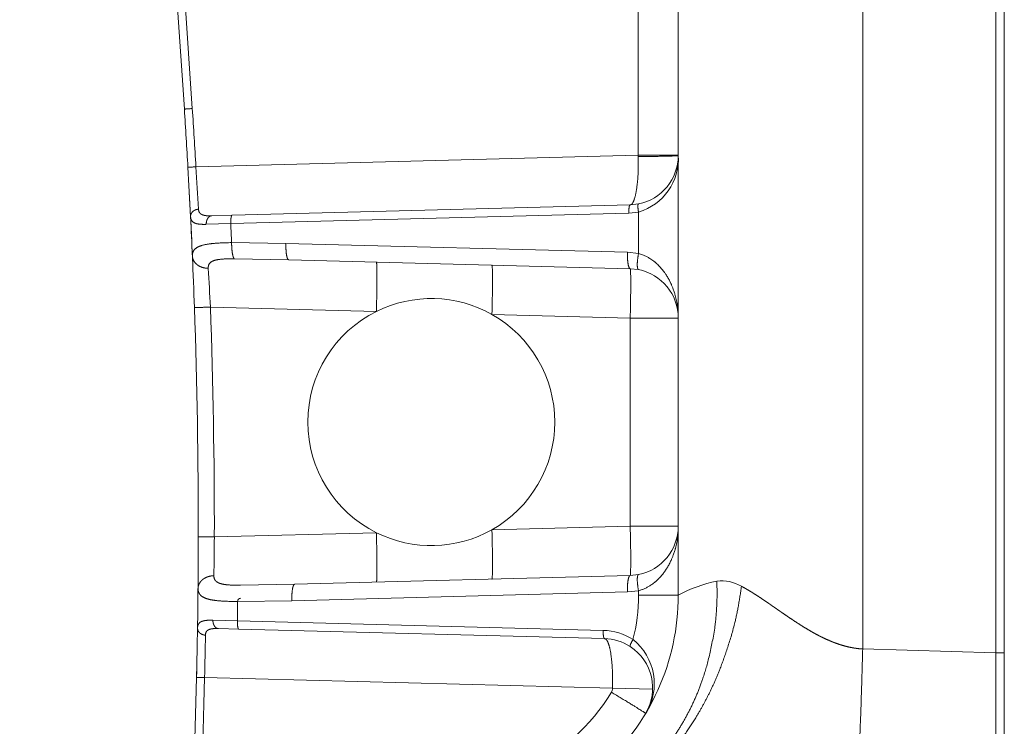
# Model space of a CAD drawing. Units: millimetres. Extents: x -419 to 656, y -8 to 901.
# Drawn here: x -235 to -175, y 309 to 351 of the extents above; entities that cross this region are included whole.
import ezdxf

# ---------------------------------------------------------------- set-up
doc = ezdxf.new("R2010")
doc.units = ezdxf.units.MM
doc.header["$LTSCALE"] = 5.08
doc.layers.add('Tango', color=7, linetype='Continuous')

msp = doc.modelspace()

# ---------------------------------------------------------------- linework, layer by layer
at = {"layer": 'Tango', "color": 3, "linetype": 'Continuous', "lineweight": 0}
for p, q in [((-197.148, 534.402), (-197.148, 343.224)), ((-194.711, 524.009), (-194.711, 316.491)), ((-183.499, 313.217), (-183.499, 524.009)), ((-175.402, 524.221), (-175.402, 312.993)), ((-174.888, 312.993), (-174.888, 524.221)), ((-234.755, 496.186), (-224.744, 346.028)), ((-224.258, 346.061), (-234.268, 496.219)), ((-197.148, 343.224), (-224.038, 342.52)), ((-197.148, 343.224), (-197.146, 343.147)), ((-194.711, 343.224), (-197.148, 343.224)), ((-197.635, 340.209), (-221.838, 339.575)), ((-197.129, 340.265), (-197.635, 340.209)), ((-221.838, 339.575), (-223.078, 339.542)), ((-221.923, 339.07), (-197.72, 339.704)), ((-197.72, 339.704), (-197.129, 339.77)), ((-197.129, 339.77), (-197.129, 337.248)), ((-223.41, 339.026), (-221.923, 339.07)), ((-218.569, 337.867), (-221.869, 337.913)), ((-197.804, 337.323), (-218.569, 337.867)), ((-197.129, 337.248), (-197.804, 337.323)), ((-221.704, 336.929), (-218.4, 336.873)), ((-218.4, 336.873), (-197.635, 336.33)), ((-197.635, 336.33), (-197.129, 336.273)), ((-223.156, 333.996), (-213.067, 333.731)), ((-206.041, 333.547), (-197.635, 333.327)), ((-197.635, 333.327), (-197.635, 320.686)), ((-194.711, 333.327), (-197.635, 333.327)), ((-197.635, 320.686), (-206.041, 320.466)), ((-194.711, 320.686), (-197.635, 320.686)), ((-213.067, 320.282), (-222.921, 320.024)), ((-197.635, 317.683), (-218.038, 317.149)), ((-197.129, 317.74), (-197.635, 317.683)), ((-218.038, 317.149), (-221.337, 317.093)), ((-197.804, 316.684), (-197.129, 316.76)), ((-197.129, 316.76), (-197.129, 316.486)), ((-221.502, 316.104), (-218.207, 316.15)), ((-218.207, 316.15), (-197.804, 316.684)), ((-221.518, 314.929), (-223.005, 314.965)), ((-199.279, 314.347), (-221.518, 314.929)), ((-222.673, 314.46), (-221.433, 314.428)), ((-221.433, 314.428), (-199.194, 313.845)), ((-175.402, 312.993), (-183.499, 313.217)), ((-175.402, 312.993), (-174.888, 312.993)), ((-174.888, 303.689), (-174.888, 312.993)), ((-223.514, 311.48), (-198.707, 310.83))]:
    msp.add_line(p, q, dxfattribs=at)
at = {"layer": 'Tango', "color": 3, "linetype": 'Continuous', "lineweight": 0, "flags": 128}
for points in [[(-224.364, 339.489), (-224.364, 339.484, 0.010253), (-224.363, 339.462), (-224.362, 339.459, 0.006234), (-224.361, 339.443), (-224.361, 339.443, 0.006472), (-224.359, 339.428, 0.006662), (-224.356, 339.413), (-224.356, 339.409, 0.014355), (-224.351, 339.387), (-224.351, 339.387, 0.00753), (-224.346, 339.366), (-224.346, 339.366, 0.015939), (-224.34, 339.345), (-224.34, 339.345, 0.0083), (-224.333, 339.325, 0.01728), (-224.325, 339.306), (-224.324, 339.303, 0.018023), (-224.312, 339.278), (-224.311, 339.278, 0.018539), (-224.298, 339.255), (-224.296, 339.252, 0.01812), (-224.285, 339.237), (-224.283, 339.234, 0.009597), (-224.275, 339.224, 0.009559), (-224.267, 339.213), (-224.264, 339.211, 0.018684), (-224.25, 339.196), (-224.247, 339.193, 0.011381), (-224.236, 339.182, 0.008997), (-224.224, 339.172), (-224.222, 339.17, 0.017269), (-224.206, 339.157), (-224.206, 339.157, 0.00839), (-224.188, 339.145), (-224.188, 339.145, 0.016001), (-224.17, 339.133), (-224.166, 339.132, 0.007648), (-224.153, 339.124, 0.007521), (-224.14, 339.117), (-224.137, 339.116, 0.013321), (-224.117, 339.106), (-224.114, 339.105, 0.00659), (-224.1, 339.099, 0.006415), (-224.085, 339.093), (-224.081, 339.091, 0.011767), (-224.058, 339.083), (-224.058, 339.083, 0.005539), (-224.034, 339.076), (-224.033, 339.075, 0.010211), (-224.008, 339.068), (-224.008, 339.068, 0.004791), (-223.983, 339.062), (-223.982, 339.062, 0.008882), (-223.955, 339.056), (-223.95, 339.055, 0.008045), (-223.913, 339.048), (-223.913, 339.048, 0.0073), (-223.874, 339.042), (-223.873, 339.042, 0.006626), (-223.834, 339.037, 0.005231), (-223.795, 339.033), (-223.794, 339.033, 0.005386), (-223.754, 339.03), (-223.752, 339.03, 0.004853), (-223.708, 339.027), (-223.707, 339.027, 0.004362), (-223.662, 339.025), (-223.661, 339.025, 0.003908), (-223.614, 339.024), (-223.613, 339.024, 0.003489), (-223.565, 339.023), (-223.564, 339.023, 0.003103), (-223.514, 339.024), (-223.513, 339.024, 0.002743), (-223.462, 339.024), (-223.462, 339.024, 0.002267), (-223.412, 339.026), (-223.41, 339.026)], [(-223.078, 339.542), (-223.079, 339.542, -0.002104), (-223.118, 339.541, -0.002537), (-223.157, 339.541), (-223.158, 339.541, -0.002855), (-223.196, 339.541), (-223.197, 339.541, -0.003198), (-223.235, 339.541), (-223.235, 339.541, -0.003565), (-223.272, 339.542), (-223.272, 339.542, -0.003959), (-223.308, 339.544), (-223.309, 339.544, -0.004384), (-223.344, 339.546), (-223.345, 339.546, -0.00483), (-223.378, 339.548), (-223.379, 339.548, -0.00497), (-223.411, 339.551), (-223.415, 339.552, -0.006011), (-223.44, 339.554), (-223.44, 339.554, -0.003174), (-223.464, 339.558), (-223.464, 339.558, -0.006888), (-223.487, 339.561), (-223.488, 339.561, -0.003648), (-223.51, 339.565), (-223.51, 339.565, -0.007912), (-223.532, 339.57), (-223.536, 339.571, -0.004254), (-223.551, 339.574), (-223.551, 339.574, -0.004427), (-223.565, 339.577, -0.004574), (-223.579, 339.581), (-223.582, 339.582, -0.009945), (-223.602, 339.588), (-223.607, 339.59, -0.008826), (-223.624, 339.595, -0.005674), (-223.641, 339.601), (-223.642, 339.602, -0.012272), (-223.66, 339.609), (-223.665, 339.612, -0.012754), (-223.682, 339.619), (-223.684, 339.621, -0.007077), (-223.695, 339.626, -0.007191), (-223.706, 339.632), (-223.708, 339.634, -0.015048), (-223.724, 339.643), (-223.726, 339.645, -0.015813), (-223.745, 339.658), (-223.746, 339.658, -0.016521), (-223.764, 339.673), (-223.764, 339.673, -0.017163), (-223.78, 339.688), (-223.78, 339.688, -0.017711), (-223.796, 339.705), (-223.796, 339.705, -0.018137), (-223.81, 339.722, -0.01844), (-223.823, 339.74), (-223.824, 339.743, -0.017459), (-223.833, 339.757, -0.008601), (-223.841, 339.772), (-223.841, 339.772, -0.016713), (-223.848, 339.788), (-223.849, 339.791, -0.015953), (-223.857, 339.811), (-223.858, 339.814, -0.013218), (-223.863, 339.829, -0.007321), (-223.868, 339.845), (-223.868, 339.846, -0.013766), (-223.872, 339.864), (-223.873, 339.867, -0.006499), (-223.875, 339.879, -0.006358), (-223.877, 339.892), (-223.877, 339.895, -0.01185), (-223.88, 339.914), (-223.88, 339.917, -0.010204), (-223.882, 339.942), (-223.882, 339.943)], [(-221.869, 337.913), (-221.879, 337.912, 0.001939), (-222.056, 337.909), (-222.065, 337.909, 0.001953), (-222.223, 337.905), (-222.224, 337.905, 0.002146), (-222.379, 337.9), (-222.398, 337.899, 0.002646), (-222.514, 337.894), (-222.516, 337.894, 0.001475), (-222.629, 337.888, 0.003417), (-222.742, 337.881), (-222.771, 337.879, 0.003124), (-222.864, 337.872), (-222.875, 337.871, 0.002219), (-222.945, 337.865), (-222.946, 337.865, 0.002425), (-223.015, 337.859), (-223.015, 337.858, 0.002649), (-223.083, 337.851), (-223.083, 337.851, 0.002888), (-223.149, 337.844), (-223.151, 337.843, 0.003137), (-223.213, 337.835), (-223.214, 337.835, 0.003186), (-223.274, 337.827, 0.003773), (-223.335, 337.817), (-223.336, 337.817, 0.004089), (-223.396, 337.807), (-223.396, 337.807, 0.004453), (-223.454, 337.796), (-223.455, 337.796, 0.004869), (-223.511, 337.784), (-223.512, 337.784, 0.005347), (-223.566, 337.771), (-223.566, 337.771, 0.005914), (-223.62, 337.758), (-223.621, 337.757, 0.006818), (-223.673, 337.743), (-223.675, 337.742, 0.007024), (-223.723, 337.727), (-223.729, 337.725, 0.007724), (-223.764, 337.713), (-223.767, 337.712, 0.00411), (-223.795, 337.702, 0.006448), (-223.823, 337.691), (-223.829, 337.688, 0.010563), (-223.869, 337.671), (-223.873, 337.669, 0.010243), (-223.911, 337.65), (-223.912, 337.65, 0.010599), (-223.948, 337.631, 0.012065), (-223.983, 337.61), (-223.983, 337.609, 0.012914), (-224.016, 337.587), (-224.017, 337.587, 0.013805), (-224.048, 337.564), (-224.048, 337.564, 0.014753), (-224.077, 337.539), (-224.077, 337.539, 0.015781), (-224.104, 337.514), (-224.104, 337.513, 0.017209), (-224.129, 337.487), (-224.129, 337.486, 0.017171), (-224.151, 337.459), (-224.151, 337.459, 0.017481), (-224.171, 337.43), (-224.171, 337.43, 0.017621), (-224.189, 337.4, 0.017559), (-224.204, 337.369, 0.017318), (-224.218, 337.337), (-224.218, 337.337, 0.016906), (-224.229, 337.304), (-224.229, 337.304, 0.016346), (-224.238, 337.27), (-224.238, 337.27, 0.015667), (-224.245, 337.235), (-224.245, 337.235, 0.014902), (-224.25, 337.199), (-224.25, 337.198, 0.014079), (-224.253, 337.161), (-224.253, 337.159, 0.013206), (-224.254, 337.125), (-224.254, 337.123, 0.009329), (-224.253, 337.093), (-224.253, 337.09)], [(-194.711, 333.327, 0.004995), (-194.712, 333.44), (-194.712, 333.467, 0.0106), (-194.719, 333.632), (-194.72, 333.641, 0.006672), (-194.734, 333.824), (-194.734, 333.828, 0.011429), (-194.756, 334.017), (-194.759, 334.042, 0.01094), (-194.794, 334.264), (-194.799, 334.291, 0.010956), (-194.833, 334.456, 0.005653), (-194.872, 334.62), (-194.872, 334.622, 0.011637), (-194.918, 334.787), (-194.926, 334.814, 0.005983), (-194.96, 334.924, 0.006089), (-194.998, 335.033), (-194.998, 335.033, 0.006187), (-195.038, 335.141), (-195.048, 335.169, 0.012811), (-195.114, 335.329), (-195.131, 335.368, 0.009981), (-195.194, 335.502), (-195.2, 335.515, 0.007015), (-195.254, 335.621), (-195.254, 335.622, 0.007012), (-195.311, 335.725, 0.007286), (-195.37, 335.827), (-195.37, 335.827, 0.007513), (-195.433, 335.928), (-195.446, 335.948, 0.014204), (-195.541, 336.087), (-195.555, 336.107, 0.008271), (-195.629, 336.204, 0.008563), (-195.705, 336.299), (-195.705, 336.3, 0.008887), (-195.786, 336.392), (-195.786, 336.393, 0.009231), (-195.87, 336.483), (-195.873, 336.486, 0.010214), (-195.962, 336.574), (-195.963, 336.575, 0.009419), (-196.054, 336.658, 0.010439), (-196.147, 336.738), (-196.149, 336.74, 0.010873), (-196.251, 336.818), (-196.259, 336.824, 0.014316), (-196.376, 336.906), (-196.39, 336.915, 0.011284), (-196.484, 336.974), (-196.496, 336.982, 0.009147), (-196.568, 337.023, 0.006294), (-196.641, 337.061), (-196.649, 337.065, 0.013132), (-196.739, 337.109), (-196.755, 337.116, 0.013717), (-196.879, 337.167), (-196.883, 337.169, 0.014163), (-197.005, 337.212), (-197.008, 337.213, 0.012628), (-197.125, 337.247), (-197.129, 337.248)], [(-223.29, 336.35), (-223.29, 336.356, -0.017459), (-223.291, 336.391), (-223.291, 336.396, -0.011607), (-223.29, 336.421), (-223.29, 336.422, -0.012201), (-223.287, 336.447), (-223.287, 336.447, -0.012864), (-223.284, 336.472), (-223.284, 336.472, -0.013517), (-223.279, 336.496), (-223.279, 336.496, -0.014143), (-223.273, 336.519), (-223.273, 336.519, -0.014724), (-223.266, 336.542), (-223.266, 336.542, -0.015242), (-223.258, 336.564), (-223.258, 336.564, -0.015675), (-223.248, 336.586), (-223.248, 336.586, -0.016007), (-223.237, 336.606, -0.016222), (-223.225, 336.626), (-223.225, 336.626, -0.016309), (-223.211, 336.646), (-223.211, 336.646, -0.016269), (-223.197, 336.663, -0.013594), (-223.182, 336.68), (-223.182, 336.68, -0.015193), (-223.166, 336.695), (-223.165, 336.696, -0.014203), (-223.146, 336.712), (-223.146, 336.712, -0.013296), (-223.126, 336.728), (-223.126, 336.728, -0.012466), (-223.105, 336.743), (-223.104, 336.743, -0.011711), (-223.082, 336.757), (-223.082, 336.757, -0.011033), (-223.058, 336.77), (-223.058, 336.77, -0.01047), (-223.034, 336.782), (-223.032, 336.783, -0.010983), (-223.004, 336.796), (-223.003, 336.796, -0.00851), (-222.976, 336.807, -0.007872), (-222.948, 336.818), (-222.948, 336.818, -0.007259), (-222.919, 336.827), (-222.919, 336.828, -0.006678), (-222.889, 336.837), (-222.889, 336.837, -0.006132), (-222.859, 336.845), (-222.858, 336.845, -0.005617), (-222.827, 336.853), (-222.826, 336.853, -0.00546), (-222.792, 336.861), (-222.791, 336.861, -0.004643), (-222.758, 336.868, -0.004326), (-222.724, 336.875), (-222.724, 336.875, -0.004023), (-222.689, 336.88), (-222.689, 336.88, -0.003735), (-222.654, 336.886), (-222.654, 336.886, -0.003526), (-222.619, 336.891), (-222.609, 336.892, -0.006124), (-222.555, 336.899), (-222.554, 336.899, -0.002738), (-222.499, 336.905), (-222.498, 336.905, -0.004792), (-222.442, 336.91), (-222.431, 336.91, -0.003956), (-222.354, 336.916), (-222.353, 336.916, -0.003241), (-222.275, 336.92), (-222.274, 336.92, -0.002911), (-222.194, 336.924), (-222.193, 336.924, -0.002614), (-222.112, 336.926), (-222.111, 336.926, -0.002324), (-222.029, 336.928), (-222.029, 336.928, -0.002044), (-221.946, 336.929), (-221.945, 336.929, -0.001774), (-221.861, 336.93), (-221.857, 336.93, -0.001507), (-221.78, 336.93), (-221.776, 336.93, -0.001034), (-221.706, 336.93), (-221.704, 336.929)], [(-197.129, 316.76, 0.010892), (-197.02, 316.791), (-197.016, 316.792, 0.014247), (-196.902, 316.832), (-196.878, 316.841, 0.013794), (-196.784, 316.879), (-196.784, 316.879, 0.006723), (-196.693, 316.921), (-196.693, 316.921, 0.012895), (-196.604, 316.966), (-196.601, 316.967, 0.006154), (-196.518, 317.014, 0.011382), (-196.437, 317.063), (-196.423, 317.071, 0.011731), (-196.317, 317.142), (-196.315, 317.143, 0.011201), (-196.211, 317.22), (-196.21, 317.22, 0.01072), (-196.111, 317.301), (-196.104, 317.306, 0.01028), (-196.021, 317.379), (-196.021, 317.38, 0.007444), (-195.941, 317.455, 0.009551), (-195.864, 317.532), (-195.858, 317.538, 0.009184), (-195.774, 317.629), (-195.774, 317.63, 0.008839), (-195.694, 317.723), (-195.693, 317.725, 0.008516), (-195.619, 317.817), (-195.619, 317.817, 0.007705), (-195.549, 317.911, 0.007894), (-195.482, 318.007), (-195.481, 318.009, 0.007693), (-195.416, 318.108), (-195.416, 318.109, 0.007463), (-195.354, 318.21, 0.007212), (-195.295, 318.312), (-195.293, 318.316, 0.007981), (-195.234, 318.428), (-195.23, 318.435, 0.007581), (-195.175, 318.547, 0.006617), (-195.124, 318.659), (-195.114, 318.682, 0.012789), (-195.047, 318.844), (-195.037, 318.871, 0.012273), (-194.96, 319.088), (-194.96, 319.089, 0.011814), (-194.894, 319.308), (-194.888, 319.33, 0.01139), (-194.844, 319.508), (-194.843, 319.508, 0.006783), (-194.806, 319.686, 0.010999), (-194.774, 319.866), (-194.768, 319.908, 0.010433), (-194.745, 320.083, 0.00638), (-194.728, 320.259), (-194.728, 320.261, 0.010596), (-194.716, 320.44), (-194.715, 320.464, 0.010263), (-194.711, 320.682), (-194.711, 320.686)], [(-221.337, 317.093, -0.001067), (-221.413, 317.093), (-221.414, 317.093, -0.001533), (-221.492, 317.093), (-221.496, 317.093, -0.001779), (-221.58, 317.093), (-221.581, 317.093, -0.002039), (-221.665, 317.094), (-221.665, 317.094, -0.002317), (-221.748, 317.096), (-221.748, 317.096, -0.002614), (-221.83, 317.099), (-221.84, 317.099, -0.002951), (-221.901, 317.102), (-221.901, 317.102, -0.001566), (-221.96, 317.105), (-221.961, 317.105, -0.003683), (-222.02, 317.109), (-222.02, 317.109, -0.002064), (-222.078, 317.113), (-222.078, 317.113, -0.004779), (-222.135, 317.118), (-222.145, 317.119, -0.00271), (-222.182, 317.123), (-222.183, 317.123, -0.002908), (-222.219, 317.127), (-222.22, 317.127, -0.003145), (-222.256, 317.132), (-222.256, 317.132, -0.003399), (-222.292, 317.137), (-222.292, 317.137, -0.00367), (-222.327, 317.143), (-222.327, 317.143, -0.003962), (-222.362, 317.149, -0.004261), (-222.396, 317.155), (-222.4, 317.156, -0.005834), (-222.434, 317.163), (-222.437, 317.163, -0.004265), (-222.466, 317.17, -0.00562), (-222.496, 317.178), (-222.497, 317.178, -0.006035), (-222.528, 317.187), (-222.528, 317.187, -0.006506), (-222.558, 317.196), (-222.559, 317.196, -0.007041), (-222.588, 317.206), (-222.59, 317.206, -0.007664), (-222.615, 317.215), (-222.615, 317.215, -0.006165), (-222.639, 317.225, -0.008906), (-222.662, 317.235), (-222.664, 317.236, -0.01023), (-222.69, 317.249), (-222.691, 317.249, -0.010312), (-222.715, 317.262), (-222.716, 317.262, -0.011061), (-222.739, 317.275), (-222.739, 317.276, -0.011829), (-222.761, 317.29), (-222.761, 317.29, -0.012603), (-222.782, 317.305), (-222.782, 317.305, -0.013365), (-222.802, 317.321), (-222.804, 317.323, -0.014125), (-222.818, 317.336, -0.007284), (-222.832, 317.349), (-222.833, 317.35, -0.018039), (-222.847, 317.365), (-222.85, 317.368, -0.0154), (-222.865, 317.387), (-222.865, 317.387, -0.015488), (-222.879, 317.407), (-222.879, 317.407, -0.015489), (-222.891, 317.427), (-222.891, 317.427, -0.015403), (-222.902, 317.448, -0.01522), (-222.912, 317.47), (-222.913, 317.47, -0.014995), (-222.921, 317.492, -0.013354), (-222.928, 317.514), (-222.928, 317.514, -0.013692), (-222.934, 317.536), (-222.934, 317.537, -0.01306), (-222.939, 317.561), (-222.939, 317.561, -0.012372), (-222.943, 317.586), (-222.943, 317.586, -0.011652), (-222.946, 317.611), (-222.946, 317.611, -0.010944), (-222.948, 317.637), (-222.948, 317.639, -0.012602), (-222.948, 317.669), (-222.948, 317.671), (-222.948, 317.672)], [(-223.912, 316.898), (-223.912, 316.894, 0.014801), (-223.912, 316.852), (-223.911, 316.85, 0.013432), (-223.909, 316.812), (-223.909, 316.812, 0.014292), (-223.904, 316.776), (-223.904, 316.775, 0.015104), (-223.897, 316.74), (-223.897, 316.74, 0.015815), (-223.888, 316.705), (-223.888, 316.705, 0.016391), (-223.877, 316.673), (-223.877, 316.672, 0.015963), (-223.864, 316.641, 0.017232), (-223.85, 316.611), (-223.85, 316.61, 0.017293), (-223.832, 316.58), (-223.831, 316.577, 0.017183), (-223.815, 316.553), (-223.814, 316.552, 0.010639), (-223.799, 316.532, 0.013648), (-223.782, 316.512), (-223.78, 316.51, 0.015382), (-223.759, 316.487), (-223.755, 316.483, 0.015485), (-223.734, 316.463, 0.00751), (-223.713, 316.445), (-223.713, 316.445, 0.014337), (-223.691, 316.427), (-223.687, 316.424, 0.01343), (-223.655, 316.402), (-223.655, 316.401, 0.012508), (-223.621, 316.38), (-223.62, 316.38, 0.011569), (-223.585, 316.36), (-223.583, 316.359, 0.011387), (-223.544, 316.339), (-223.544, 316.339, 0.009912), (-223.503, 316.32), (-223.502, 316.32, 0.009063), (-223.46, 316.303), (-223.459, 316.303, 0.008312), (-223.415, 316.286), (-223.414, 316.286, 0.007643), (-223.368, 316.27), (-223.367, 316.27, 0.007044), (-223.318, 316.256), (-223.316, 316.255, 0.006104), (-223.272, 316.243, 0.004479), (-223.228, 316.232), (-223.227, 316.232, 0.005538), (-223.18, 316.221), (-223.176, 316.22, 0.005071), (-223.121, 316.209), (-223.12, 316.209, 0.004638), (-223.063, 316.198), (-223.062, 316.198, 0.004241), (-223.003, 316.188), (-222.998, 316.187, 0.003842), (-222.946, 316.179, 0.00248), (-222.894, 316.172), (-222.893, 316.172, 0.003377), (-222.84, 316.165), (-222.834, 316.164, 0.003063), (-222.769, 316.157), (-222.768, 316.157, 0.002797), (-222.701, 316.15), (-222.7, 316.15, 0.002565), (-222.632, 316.144), (-222.631, 316.144, 0.002361), (-222.561, 316.138), (-222.561, 316.138, 0.002215), (-222.49, 316.133), (-222.472, 316.132, 0.00367), (-222.365, 316.126), (-222.345, 316.124, 0.003226), (-222.199, 316.118), (-222.19, 316.117, 0.002683), (-222.048, 316.113), (-222.029, 316.112, 0.001874), (-221.924, 316.109, 0.00107), (-221.819, 316.107), (-221.81, 316.107, 0.001903), (-221.688, 316.106), (-221.667, 316.105, 0.001599), (-221.505, 316.104), (-221.502, 316.104)], [(-221.502, 316.104, -0.402608), (-221.313, 316.298, -0.402608)], [(-223.005, 314.965), (-223.006, 314.965, 0.002275), (-223.057, 314.966, 0.002745), (-223.108, 314.967), (-223.115, 314.967, 0.003116), (-223.152, 314.967), (-223.153, 314.967, 0.001674), (-223.189, 314.966, 0.00368), (-223.226, 314.966), (-223.238, 314.965, 0.004145), (-223.272, 314.964), (-223.273, 314.964, 0.002212), (-223.307, 314.962, 0.00486), (-223.34, 314.96), (-223.342, 314.96, 0.002939), (-223.374, 314.957), (-223.375, 314.957, 0.005344), (-223.405, 314.954, 0.003141), (-223.436, 314.951), (-223.436, 314.951, 0.006803), (-223.466, 314.947), (-223.466, 314.947, 0.003602), (-223.495, 314.942), (-223.496, 314.942, 0.00783), (-223.524, 314.937), (-223.524, 314.937, 0.004154), (-223.552, 314.931), (-223.552, 314.931, 0.009058), (-223.578, 314.925), (-223.583, 314.924, 0.004895), (-223.6, 314.919), (-223.6, 314.919, 0.005111), (-223.617, 314.915), (-223.617, 314.915, 0.005376), (-223.633, 314.91), (-223.633, 314.91, 0.005657), (-223.649, 314.904), (-223.649, 314.904, 0.005954), (-223.665, 314.899, 0.006227), (-223.68, 314.893), (-223.682, 314.892, 0.010045), (-223.7, 314.885), (-223.703, 314.883, 0.009735), (-223.719, 314.876), (-223.721, 314.875, 0.007369), (-223.734, 314.868), (-223.734, 314.868, 0.007631), (-223.747, 314.861), (-223.747, 314.861, 0.007897), (-223.76, 314.854, 0.008084), (-223.772, 314.846), (-223.775, 314.844, 0.017099), (-223.792, 314.832), (-223.792, 314.832, 0.008864), (-223.808, 314.819), (-223.808, 314.819, 0.0184), (-223.824, 314.805), (-223.824, 314.805, 0.009449), (-223.838, 314.791, 0.019298), (-223.852, 314.776), (-223.854, 314.773, 0.019645), (-223.87, 314.753), (-223.872, 314.75, 0.018439), (-223.882, 314.734, 0.009629), (-223.892, 314.717), (-223.892, 314.717, 0.018784), (-223.901, 314.699), (-223.903, 314.696, 0.009136), (-223.908, 314.683, 0.008954), (-223.913, 314.67), (-223.913, 314.67, 0.008729), (-223.918, 314.657), (-223.918, 314.657, 0.008484), (-223.922, 314.644), (-223.922, 314.644, 0.008222), (-223.926, 314.63), (-223.926, 314.63, 0.007946), (-223.929, 314.616), (-223.929, 314.616, 0.007667), (-223.932, 314.602), (-223.932, 314.602, 0.007379), (-223.935, 314.588), (-223.935, 314.587, 0.007086), (-223.937, 314.573), (-223.937, 314.573, 0.006879), (-223.939, 314.557), (-223.939, 314.553, 0.01272), (-223.941, 314.53), (-223.942, 314.526, 0.010169), (-223.943, 314.498), (-223.943, 314.497)], [(-223.46, 314.059), (-223.46, 314.062, -0.009503), (-223.459, 314.08, -0.005704), (-223.458, 314.098), (-223.458, 314.099, -0.012314), (-223.456, 314.118), (-223.456, 314.118, -0.006495), (-223.453, 314.136), (-223.453, 314.136, -0.013898), (-223.45, 314.154), (-223.45, 314.154, -0.007292), (-223.446, 314.171), (-223.446, 314.171, -0.015443), (-223.441, 314.188), (-223.441, 314.188, -0.008049), (-223.436, 314.205, -0.016784), (-223.43, 314.22), (-223.428, 314.223, -0.017558), (-223.419, 314.243), (-223.419, 314.243, -0.018122), (-223.408, 314.262), (-223.407, 314.264, -0.017595), (-223.398, 314.278, -0.009392), (-223.389, 314.29), (-223.389, 314.291, -0.01855), (-223.378, 314.303), (-223.378, 314.303, -0.009183), (-223.367, 314.315), (-223.367, 314.315, -0.017874), (-223.355, 314.327), (-223.355, 314.327, -0.008754), (-223.343, 314.338), (-223.342, 314.338, -0.016826), (-223.329, 314.348), (-223.327, 314.35, -0.008091), (-223.317, 314.357, -0.0079), (-223.308, 314.363), (-223.308, 314.363, -0.007745), (-223.298, 314.369), (-223.295, 314.371, -0.014619), (-223.28, 314.379), (-223.277, 314.381, -0.010324), (-223.261, 314.389), (-223.259, 314.389, -0.009069), (-223.246, 314.396), (-223.245, 314.396, -0.006263), (-223.233, 314.401, -0.006042), (-223.221, 314.405), (-223.217, 314.407, -0.01101), (-223.199, 314.413), (-223.198, 314.413, -0.00515), (-223.179, 314.419), (-223.179, 314.419, -0.009538), (-223.158, 314.425), (-223.155, 314.426, -0.008643), (-223.127, 314.432), (-223.126, 314.432, -0.007866), (-223.098, 314.438), (-223.097, 314.438, -0.007178), (-223.067, 314.443), (-223.067, 314.443, -0.006564), (-223.036, 314.448), (-223.035, 314.448, -0.006032), (-223.003, 314.451), (-223.003, 314.451, -0.005245), (-222.97, 314.454), (-222.97, 314.455, -0.004761), (-222.936, 314.457), (-222.935, 314.457, -0.004315), (-222.901, 314.459), (-222.9, 314.459, -0.0039), (-222.865, 314.46), (-222.864, 314.46, -0.003514), (-222.828, 314.461), (-222.827, 314.461, -0.003154), (-222.79, 314.462), (-222.79, 314.462, -0.00282), (-222.751, 314.461), (-222.751, 314.461, -0.002505), (-222.712, 314.461), (-222.712, 314.461, -0.00208), (-222.674, 314.46), (-222.673, 314.46)], [(-175.402, 312.993), (-175.401, 311.598, 0.000142), (-175.395, 307.12), (-175.393, 305.744, 0.000057), (-175.39, 304.017), (-175.39, 304.01)], [(-223.514, 311.48), (-224.002, 311.491, -0.413995), (-224.002, 311.492, -0.413995)], [(-198.707, 310.83), (-196.272, 310.768, -0.414127), (-196.27, 310.766, -0.414127)]]:
    msp.add_lwpolyline(points, format="xyb", dxfattribs=at)
at = {"layer": 'Tango', "color": 3, "linetype": 'Continuous', "lineweight": 0}
for centre, radius, start, end in [((-607.207, 320.53), 383.312, 3.28437, 3.81407), ((-607.22, 320.53), 383.812, 3.28437, 3.81407), ((-197.714, 343.211), 3.003, 281.22528, 0), ((-198.097, 343.021), 3.392, 286.58093, 3.20942), ((-607.207, 320.53), 383.312, 2.83497, 3.28437), ((-607.207, 320.53), 383.312, 2.40138, 3.28437), ((-948.975, 297.376), 726.341, 3.359755, 3.563345), ((-607.207, 320.53), 383.312, 2.47611, 2.83497), ((-607.209, 320.53), 385.732, 2.58279, 2.75497), ((-607.207, 320.53), 383.312, 2.00791, 2.47611), ((-1516.721, 261.859), 1295.575, 3.191841, 3.29614), ((-197.714, 333.327), 3.003, 360, 78.77246), ((-209.727, 327.007), 7.508, 60.59192, 116.40808), ((-607.207, 320.53), 383.312, 359.92446, 2.00791), ((-607.233, 320.53), 384.313, 359.92446, 2.00791), ((-209.727, 327.007), 7.508, 116.40808, 243.59192), ((-209.727, 327.007), 7.508, 299.40808, 60.59192), ((-209.727, 327.007), 7.508, 243.59192, 299.40808), ((-197.714, 320.686), 3.003, 281.23556, 0), ((-607.207, 320.53), 383.312, 359.45703, 359.92446), ((-1699.195, 336.125), 1476.363, 359.28385, 359.375128), ((-607.207, 320.53), 383.312, 359.04119, 359.82562), ((-190.604, 308.866), 8.661, 101.74353, 118.30451), ((-192.07, 315.068), 2.297, 58.60439, 97.43476), ((-607.207, 320.53), 383.312, 359.09807, 359.45703), ((-607.209, 320.53), 385.732, 359.16801, 359.34259), ((-208.726, 316.491), 14.016, 311.36109, 0), ((-208.166, 316.486), 11.037, 345.83117, 0.00019), ((-607.207, 320.53), 383.312, 358.64882, 359.09807), ((-199.37, 310.844), 3.504, 57.05369, 88.50148), ((-993.269, 328.982), 769.954, 358.697453, 358.889405), ((-199.273, 310.843), 3.003, 57.04998, 88.5), ((-199.564, 311.117), 3.395, 327.6953, 51.7989), ((-199.273, 310.843), 3.003, 329.14237, 57.04998), ((-607.207, 320.53), 383.312, 358.64882, 358.73539), ((-607.207, 320.53), 383.312, 351.4572, 358.64882), ((-607.22, 320.53), 383.812, 350.98582, 358.64882), ((-199.207, 310.843), 0.501, 329.14237, 358.53926), ((-208.661, 316.491), 11.513, 293.62148, 329.14237)]:
    msp.add_arc(centre, radius, start, end, dxfattribs=at)
for points in [[(-224.744, 346.028), (-224.744, 346.028), (-224.706, 346.031), (-224.464, 346.047), (-224.258, 346.061)], [(-197.146, 343.147), (-197.138, 342.769), (-197.159, 341.964), (-197.22, 341.349), (-197.273, 340.995), (-197.337, 340.7), (-197.408, 340.472), (-197.472, 340.344), (-197.525, 340.26), (-197.602, 340.21), (-197.635, 340.209)], [(-194.711, 343.211), (-194.716, 343.205), (-194.803, 343.192), (-195.061, 343.177), (-195.505, 343.163), (-196.459, 343.147), (-197.146, 343.147)], [(-224.525, 342.491), (-224.524, 342.491), (-224.487, 342.493), (-224.244, 342.508), (-224.038, 342.52)], [(-197.129, 339.77), (-197.143, 339.842), (-197.163, 339.989), (-197.168, 340.096), (-197.167, 340.155), (-197.163, 340.203), (-197.156, 340.23), (-197.151, 340.244), (-197.145, 340.254), (-197.136, 340.263), (-197.129, 340.265)], [(-221.704, 336.929), (-221.722, 336.945), (-221.744, 336.982), (-221.772, 337.046), (-221.803, 337.159), (-221.83, 337.305), (-221.85, 337.475), (-221.869, 337.738), (-221.869, 337.913)], [(-218.4, 336.873), (-218.408, 336.874), (-218.426, 336.881), (-218.445, 336.901), (-218.464, 336.931), (-218.482, 336.973), (-218.51, 337.061), (-218.538, 337.211), (-218.558, 337.392), (-218.574, 337.678), (-218.569, 337.867)], [(-223.29, 336.35), (-223.381, 336.351), (-223.578, 336.382), (-223.782, 336.454), (-223.92, 336.537), (-224.002, 336.6), (-224.109, 336.703), (-224.206, 336.863), (-224.25, 337.018), (-224.253, 337.09)], [(-197.635, 336.33), (-197.643, 336.33), (-197.661, 336.338), (-197.68, 336.357), (-197.699, 336.388), (-197.717, 336.43), (-197.745, 336.518), (-197.773, 336.667), (-197.793, 336.848), (-197.809, 337.134), (-197.804, 337.323)], [(-197.129, 336.273), (-197.136, 336.275), (-197.152, 336.285), (-197.167, 336.307), (-197.18, 336.338), (-197.19, 336.381), (-197.203, 336.469), (-197.205, 336.615), (-197.195, 336.791), (-197.164, 337.067), (-197.129, 337.248)], [(-213.067, 336.734), (-213.059, 336.725), (-213.052, 336.672), (-213.038, 336.436), (-213.033, 335.907), (-213.042, 334.652), (-213.067, 333.731)], [(-206.041, 336.55), (-206.033, 336.541), (-206.026, 336.488), (-206.012, 336.252), (-206.007, 335.723), (-206.016, 334.468), (-206.041, 333.547)], [(-197.635, 336.33), (-197.628, 336.321), (-197.621, 336.268), (-197.607, 336.032), (-197.601, 335.503), (-197.611, 334.248), (-197.635, 333.327)], [(-224.131, 333.961), (-224.129, 333.961), (-223.642, 333.979), (-223.156, 333.996)], [(-206.041, 320.466), (-206.016, 319.545), (-206.006, 318.29), (-206.012, 317.839), (-206.018, 317.645), (-206.026, 317.525), (-206.033, 317.472), (-206.041, 317.463)], [(-197.635, 320.686), (-197.61, 319.765), (-197.601, 318.51), (-197.607, 318.06), (-197.613, 317.865), (-197.621, 317.745), (-197.628, 317.692), (-197.635, 317.683)], [(-222.921, 320.024), (-223.408, 320.024), (-223.896, 320.025)], [(-213.067, 320.282), (-213.042, 319.361), (-213.033, 318.106), (-213.038, 317.655), (-213.044, 317.461), (-213.052, 317.341), (-213.059, 317.288), (-213.067, 317.279)], [(-223.912, 316.898), (-223.912, 316.971), (-223.871, 317.131), (-223.777, 317.296), (-223.632, 317.443), (-223.448, 317.558), (-223.241, 317.635), (-223.041, 317.669), (-222.948, 317.672)], [(-197.804, 316.684), (-197.809, 316.874), (-197.794, 317.161), (-197.774, 317.344), (-197.751, 317.463), (-197.735, 317.529), (-197.718, 317.583), (-197.699, 317.625), (-197.68, 317.656), (-197.661, 317.675), (-197.643, 317.683), (-197.635, 317.683)], [(-197.129, 316.76), (-197.164, 316.941), (-197.195, 317.219), (-197.206, 317.396), (-197.203, 317.513), (-197.198, 317.577), (-197.191, 317.631), (-197.18, 317.674), (-197.167, 317.706), (-197.152, 317.728), (-197.136, 317.738), (-197.129, 317.74)], [(-192.367, 317.345), (-192.305, 315.539), (-192.801, 312.741), (-193.414, 310.784), (-194.263, 308.977), (-195.315, 307.381), (-196.383, 306.197), (-196.882, 305.76)], [(-218.207, 316.15), (-218.212, 316.34), (-218.197, 316.627), (-218.177, 316.81), (-218.154, 316.929), (-218.138, 316.995), (-218.121, 317.049), (-218.102, 317.091), (-218.083, 317.122), (-218.064, 317.141), (-218.046, 317.149), (-218.038, 317.149)], [(-190.873, 317.028), (-191.109, 315.247), (-191.946, 312.533), (-192.752, 310.624), (-193.728, 308.86), (-195.213, 306.755), (-196.384, 305.688)], [(-194.711, 316.491), (-194.794, 316.49), (-196.003, 316.486), (-197.129, 316.486)], [(-222.673, 314.46), (-222.699, 314.461), (-222.747, 314.473), (-222.8, 314.497), (-222.857, 314.542), (-222.908, 314.603), (-222.95, 314.677), (-222.98, 314.76), (-223.007, 314.884), (-223.005, 314.965)], [(-221.433, 314.428), (-221.439, 314.428), (-221.447, 314.433), (-221.455, 314.441), (-221.463, 314.453), (-221.475, 314.478), (-221.489, 314.525), (-221.5, 314.585), (-221.514, 314.697), (-221.52, 314.853), (-221.518, 314.929)], [(-223.46, 314.059), (-223.542, 314.062), (-223.663, 314.101), (-223.733, 314.138), (-223.798, 314.184), (-223.859, 314.248), (-223.904, 314.32), (-223.932, 314.395), (-223.943, 314.465), (-223.943, 314.497)], [(-199.194, 313.845), (-199.199, 313.846), (-199.208, 313.851), (-199.216, 313.859), (-199.224, 313.87), (-199.236, 313.896), (-199.25, 313.943), (-199.261, 314.003), (-199.275, 314.115), (-199.281, 314.27), (-199.279, 314.347)], [(-199.194, 313.845), (-199.161, 313.843), (-199.083, 313.79), (-199.003, 313.664), (-198.927, 313.465), (-198.858, 313.195), (-198.8, 312.858), (-198.729, 312.251), (-198.694, 311.327), (-198.707, 310.83)], [(-197.639, 313.363), (-197.644, 313.367), (-197.647, 313.377), (-197.649, 313.394), (-197.643, 313.425), (-197.63, 313.466), (-197.61, 313.516), (-197.568, 313.606), (-197.501, 313.726), (-197.465, 313.785)], [(-183.499, 313.217), (-183.616, 308.615), (-183.839, 304.017)], [(-198.778, 310.586), (-197.955, 310.096), (-196.988, 309.499), (-196.769, 309.359), (-196.698, 309.308), (-196.695, 309.303)]]:
    msp.add_open_spline(points, degree=2, dxfattribs=at)
for points, knots in [([(-197.72, 339.704), (-197.723, 339.828), (-197.709, 340.006), (-197.701, 340.06), (-197.696, 340.086), (-197.685, 340.136), (-197.673, 340.167), (-197.665, 340.183), (-197.657, 340.196), (-197.647, 340.205), (-197.639, 340.208), (-197.635, 340.209)], [0, 0, 0, 1, 2, 2, 3, 4, 5, 6, 7, 8, 9, 9, 9]), ([(-224.364, 339.489), (-224.367, 339.538), (-224.348, 339.627), (-224.312, 339.705), (-224.262, 339.773), (-224.232, 339.801), (-224.193, 339.838), (-224.106, 339.889), (-224.017, 339.923), (-223.927, 339.941), (-223.882, 339.943)], [0, 0, 0, 1, 2, 3, 4, 4, 5, 6, 7, 8, 8, 8]), ([(-223.41, 339.026), (-223.411, 339.069), (-223.404, 339.158), (-223.384, 339.247), (-223.349, 339.341), (-223.32, 339.387), (-223.3, 339.417), (-223.254, 339.468), (-223.214, 339.498), (-223.17, 339.524), (-223.108, 339.542), (-223.078, 339.542)], [0, 0, 0, 1, 2, 3, 4, 4, 5, 6, 7, 8, 9, 9, 9]), ([(-221.923, 339.07), (-221.927, 339.194), (-221.913, 339.372), (-221.904, 339.426), (-221.899, 339.452), (-221.888, 339.502), (-221.876, 339.533), (-221.869, 339.549), (-221.86, 339.562), (-221.85, 339.571), (-221.842, 339.575), (-221.838, 339.575)], [0, 0, 0, 1, 2, 2, 3, 4, 5, 6, 7, 8, 9, 9, 9])]:
    msp.add_open_spline(points, degree=2, knots=knots, dxfattribs=at)
msp.add_rational_spline([(-183.499, 313.217), (-183.508, 313.218), (-183.546, 313.22), (-183.584, 313.222), (-183.623, 313.226), (-183.654, 313.229), (-183.686, 313.232), (-183.787, 313.241), (-183.888, 313.255), (-183.905, 313.258), (-183.921, 313.26), (-184.054, 313.279), (-184.186, 313.305), (-184.186, 313.305), (-184.186, 313.305), (-184.317, 313.33), (-184.447, 313.362), (-184.447, 313.362), (-184.447, 313.362), (-184.577, 313.393), (-184.704, 313.431), (-184.832, 313.468), (-184.958, 313.51), (-185.085, 313.552), (-185.209, 313.599), (-185.213, 313.601), (-185.217, 313.602), (-185.334, 313.646), (-185.449, 313.695), (-185.449, 313.695), (-185.449, 313.695), (-185.564, 313.743), (-185.678, 313.794), (-185.792, 313.845), (-185.904, 313.899), (-185.908, 313.901), (-185.912, 313.903), (-186.03, 313.96), (-186.147, 314.02), (-186.148, 314.02), (-186.148, 314.02), (-186.264, 314.08), (-186.379, 314.142), (-186.379, 314.142), (-186.379, 314.143), (-186.493, 314.205), (-186.606, 314.269), (-186.606, 314.269), (-186.607, 314.269), (-186.719, 314.333), (-186.829, 314.399), (-186.83, 314.399), (-186.83, 314.399), (-186.94, 314.465), (-187.05, 314.532), (-187.05, 314.532), (-187.05, 314.532), (-187.159, 314.599), (-187.267, 314.668), (-187.374, 314.736), (-187.481, 314.805), (-187.488, 314.81), (-187.495, 314.814), (-187.614, 314.891), (-187.732, 314.97), (-187.739, 314.974), (-187.746, 314.979), (-187.85, 315.048), (-187.954, 315.119), (-187.955, 315.119), (-187.955, 315.119), (-188.058, 315.189), (-188.161, 315.259), (-188.162, 315.259), (-188.162, 315.26), (-188.265, 315.33), (-188.367, 315.4), (-188.367, 315.4), (-188.367, 315.401), (-188.469, 315.471), (-188.57, 315.541), (-188.571, 315.541), (-188.571, 315.541), (-188.672, 315.611), (-188.772, 315.681), (-188.773, 315.681), (-188.773, 315.681), (-188.873, 315.751), (-188.973, 315.82), (-188.977, 315.823), (-188.98, 315.825), (-189.073, 315.889), (-189.166, 315.954), (-189.167, 315.954), (-189.167, 315.954), (-189.26, 316.018), (-189.352, 316.081), (-189.445, 316.145), (-189.538, 316.207), (-189.541, 316.21), (-189.544, 316.212), (-189.641, 316.277), (-189.738, 316.342), (-189.739, 316.342), (-189.739, 316.343), (-189.835, 316.406), (-189.932, 316.469), (-189.933, 316.469), (-189.933, 316.47), (-190.029, 316.532), (-190.124, 316.592), (-190.125, 316.593), (-190.126, 316.593), (-190.22, 316.653), (-190.316, 316.711), (-190.317, 316.711), (-190.317, 316.712), (-190.411, 316.769), (-190.506, 316.825), (-190.51, 316.827), (-190.513, 316.829), (-190.601, 316.88), (-190.69, 316.929), (-190.693, 316.931), (-190.696, 316.933), (-190.778, 316.978), (-190.861, 317.022), (-190.867, 317.025), (-190.873, 317.028)], [1, 1, 1, 0.99990963495, 1, 1, 1, 0.999661081825, 1, 1, 1, 0.999692223424, 1, 1, 1, 0.999725399812, 1, 1, 1, 0.999759286636, 1, 0.999792501879, 1, 0.999824510388, 1, 1, 1, 0.999854206402, 1, 1, 1, 0.999908611438, 1, 0.999906803138, 1, 1, 1, 0.999920840798, 1, 1, 1, 0.999934447845, 1, 1, 1, 0.999947231643, 1, 1, 1, 0.999958928219, 1, 1, 1, 0.999969380283, 1, 1, 1, 0.999978421697, 1, 0.9999864196, 1, 1, 1, 0.999984707748, 1, 1, 1, 0.999993400419, 1, 1, 1, 0.999995968412, 1, 1, 1, 0.9999979193, 1, 1, 1, 0.999999249925, 1, 1, 1, 0.999999921513, 1, 1, 1, 0.999999900587, 1, 1, 1, 0.99999907756, 1, 1, 1, 0.999998595192, 1, 0.999996136496, 1, 1, 1, 0.999992131641, 1, 1, 1, 0.999986556101, 1, 1, 1, 0.99997906473, 1, 1, 1, 0.999969279238, 1, 1, 1, 0.999957193792, 1, 1, 1, 0.9999416202, 1, 1, 1, 0.999941532616, 1, 1, 1], degree=2, knots=[0, 0, 0, 1, 1, 2, 2, 3, 3, 4, 4, 5, 5, 6, 6, 7, 7, 8, 8, 9, 9, 10, 10, 11, 11, 12, 12, 13, 13, 14, 14, 15, 15, 16, 16, 17, 17, 18, 18, 19, 19, 20, 20, 21, 21, 22, 22, 23, 23, 24, 24, 25, 25, 26, 26, 27, 27, 28, 28, 29, 29, 30, 30, 31, 31, 32, 32, 33, 33, 34, 34, 35, 35, 36, 36, 37, 37, 38, 38, 39, 39, 40, 40, 41, 41, 42, 42, 43, 43, 44, 44, 45, 45, 46, 46, 47, 47, 48, 48, 49, 49, 50, 50, 51, 51, 52, 52, 53, 53, 54, 54, 55, 55, 56, 56, 57, 57, 58, 58, 59, 59, 60, 60, 61, 61, 62, 62, 63, 63, 64, 64, 64], dxfattribs=at)

doc.saveas('drawing.dxf')
